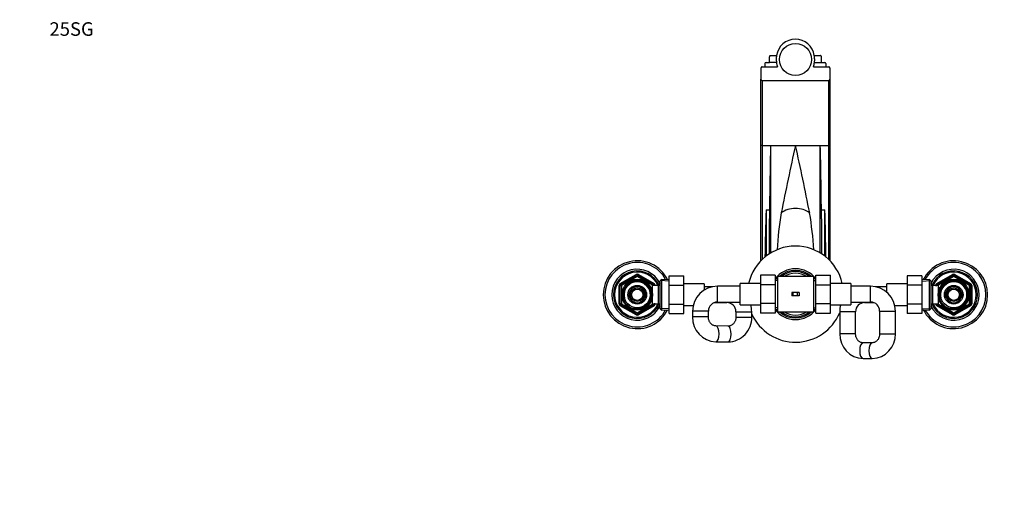
# Model space of a CAD drawing. Units: millimetres. Extents: x 0 to 1478, y 0 to 1758.
# Drawn here: x 0 to 871, y 1339 to 1758 of the extents above; entities that cross this region are included whole.
import ezdxf
from ezdxf import colors
from ezdxf.entities.mleader import LeaderData, LeaderLine
from ezdxf.math import Vec2, Vec3

# ---------------------------------------------------------------- set-up
doc = ezdxf.new("R2010")
doc.units = ezdxf.units.MM
doc.layers.add('DV2_Défaut', color=7, linetype='Continuous')
doc.layers.add('Défaut', color=7, linetype='Continuous')

# ---------------------------------------------------------------- blocks, each defined once
blk = doc.blocks.new('_DOT')
at = {"color": 0}
blk.add_line((0, 0), (-1, 0), dxfattribs=at)
at = {"color": 0, "const_width": 0.333}
blk.add_lwpolyline([(-0.1665, 0, 1), (0.1665, 0, 1)], format="xyb", close=True, dxfattribs=at)
blk = doc.blocks.new('SE1')
at = {"layer": 'DV2_Défaut', "color": 7, "linetype": 'Continuous'}
for p, q in [((663.34, 1720.07), (663.34, 1725)), ((664.34, 1726.07), (669.65, 1726.07)), ((703.03, 1726.07), (708.34, 1726.07)), ((709.34, 1720.07), (709.34, 1725)), ((659.34, 1719.01), (659.34, 1716.07)), ((660.34, 1720.07), (663.34, 1720.07)), ((669.51, 1720.07), (663.34, 1720.07)), ((669.34, 1722.63), (669.51, 1720.07)), ((703.17, 1720.07), (703.34, 1722.63)), ((703.17, 1720.07), (709.34, 1720.07)), ((709.34, 1720.07), (712.34, 1720.07)), ((713.34, 1719.01), (713.34, 1716.07)), ((655.84, 1714.98), (655.84, 1705.19)), ((656.84, 1716.07), (659.34, 1716.07)), ((659.34, 1716.07), (670.48, 1716.07)), ((702.21, 1716.07), (713.34, 1716.07)), ((713.34, 1716.07), (715.84, 1716.07)), ((716.84, 1714.98), (716.84, 1705.19)), ((655.84, 1646.46), (655.84, 1705.19)), ((656.84, 1704.07), (686.32, 1704.07)), ((656.84, 1704.07), (656.84, 1646.66)), ((686.32, 1704.07), (686.34, 1704.07)), ((686.34, 1704.07), (686.36, 1704.07)), ((686.36, 1704.07), (715.84, 1704.07)), ((715.84, 1646.66), (715.84, 1704.07)), ((716.84, 1705.19), (716.84, 1646.46)), ((655.84, 1544.73), (655.84, 1646.46)), ((656.84, 1646.66), (664.34, 1646.66)), ((656.84, 1646.66), (656.84, 1545.73)), ((664.34, 1646.66), (686.34, 1646.66)), ((664.34, 1646.66), (664.34, 1551.5)), ((686.34, 1646.66), (708.34, 1646.66)), ((708.34, 1646.66), (715.84, 1646.66)), ((708.34, 1551.5), (708.34, 1646.66)), ((715.84, 1545.73), (715.84, 1646.66)), ((716.84, 1646.46), (716.84, 1544.73)), ((660.34, 1589.73), (663.37, 1589.73)), ((660.34, 1589.73), (660.34, 1548.75)), ((709.31, 1589.73), (712.34, 1589.73)), ((712.34, 1548.75), (712.34, 1589.73)), ((663.34, 1550.87), (663.34, 1581.61)), ((709.34, 1581.61), (709.34, 1550.87)), ((531.34, 1524.45), (545.34, 1532.53)), ((531.84, 1523.58), (545.84, 1531.67)), ((546.34, 1530.8), (532.34, 1522.72)), ((545.84, 1531.67), (545.34, 1532.53)), ((545.84, 1531.67), (546.34, 1530.8)), ((546.84, 1531.67), (546.34, 1530.8)), ((560.34, 1522.72), (546.34, 1530.8)), ((546.84, 1531.67), (547.34, 1532.53)), ((546.84, 1531.67), (560.84, 1523.58)), ((547.34, 1532.53), (561.34, 1524.45)), ((566.58, 1525.13), (565.14, 1522.63)), ((566.58, 1504.13), (566.58, 1525.13)), ((566.64, 1525.13), (566.58, 1525.13)), ((567.84, 1528.18), (566.64, 1527.03)), ((566.64, 1502.23), (566.64, 1527.03)), ((574.59, 1526.72), (566.68, 1527.07)), ((567.84, 1528.18), (567.84, 1501.09)), ((574.64, 1527.88), (567.84, 1528.18)), ((574.64, 1531.36), (587.64, 1531.36)), ((574.64, 1523.01), (574.64, 1531.36)), ((587.64, 1523.01), (587.64, 1531.36)), ((637.34, 1505.63), (637.34, 1524.63)), ((655.34, 1524.63), (637.34, 1524.63)), ((655.34, 1531.88), (655.34, 1523.51)), ((668.34, 1531.88), (655.34, 1531.88)), ((668.34, 1531.88), (668.34, 1523.51)), ((670.34, 1528.63), (668.34, 1528.63)), ((670.34, 1527.19), (668.34, 1527.19)), ((670.34, 1530.63), (670.34, 1499.63)), ((686.34, 1530.63), (670.34, 1530.63)), ((702.34, 1530.63), (686.34, 1530.63)), ((702.34, 1530.63), (702.34, 1499.63)), ((704.34, 1528.63), (702.34, 1528.63)), ((702.34, 1527.19), (704.34, 1527.19)), ((704.34, 1531.86), (717.34, 1531.86)), ((704.34, 1523.51), (704.34, 1531.86)), ((717.34, 1523.51), (717.34, 1531.86)), ((735.34, 1524.63), (717.34, 1524.63)), ((735.34, 1524.63), (735.34, 1505.63)), ((785.04, 1531.36), (785.04, 1523.05)), ((798.04, 1531.36), (785.04, 1531.36)), ((798.04, 1531.36), (798.04, 1523.05)), ((804.84, 1528.18), (798.04, 1527.88)), ((798.09, 1526.72), (806, 1527.07)), ((804.84, 1501.09), (804.84, 1528.18)), ((806.04, 1527.03), (804.84, 1528.18)), ((806.04, 1527.03), (806.04, 1502.23)), ((806.1, 1525.13), (806.04, 1525.13)), ((806.1, 1525.13), (806.1, 1504.13)), ((807.54, 1522.63), (806.1, 1525.13)), ((811.34, 1524.45), (825.34, 1532.53)), ((811.84, 1523.58), (825.84, 1531.67)), ((826.34, 1530.8), (812.34, 1522.72)), ((825.34, 1532.53), (825.84, 1531.67)), ((826.34, 1530.8), (825.84, 1531.67)), ((826.34, 1530.8), (826.84, 1531.67)), ((840.34, 1522.72), (826.34, 1530.8)), ((827.34, 1532.53), (826.84, 1531.67)), ((826.84, 1531.67), (840.84, 1523.58)), ((827.34, 1532.53), (841.34, 1524.45)), ((530.34, 1506.55), (530.34, 1522.72)), ((531.34, 1522.72), (530.34, 1522.72)), ((531.84, 1523.58), (531.34, 1524.45)), ((531.34, 1506.55), (531.34, 1522.72)), ((531.34, 1522.72), (532.34, 1522.72)), ((531.84, 1523.58), (532.34, 1522.72)), ((532.34, 1522.72), (532.34, 1506.55)), ((540.18, 1518.06), (538.2, 1514.63)), ((542.27, 1521.68), (540.29, 1518.26)), ((546.23, 1521.68), (542.27, 1521.68)), ((550.41, 1521.68), (546.46, 1521.68)), ((552.39, 1518.26), (550.41, 1521.68)), ((554.48, 1514.63), (552.5, 1518.06)), ((558.44, 1521.63), (558, 1521.63)), ((558.44, 1521.02), (558, 1521.02)), ((558.44, 1520.84), (558.44, 1521.63)), ((559.94, 1520.78), (558.47, 1520.78)), ((559.94, 1506.63), (559.94, 1522.63)), ((565.14, 1522.63), (559.94, 1522.63)), ((560.84, 1523.58), (560.34, 1522.72)), ((560.34, 1522.63), (560.34, 1522.72)), ((561.34, 1522.72), (560.34, 1522.72)), ((560.84, 1523.58), (561.34, 1524.45)), ((562.34, 1522.72), (561.34, 1522.72)), ((561.34, 1522.72), (561.34, 1522.63)), ((562.34, 1522.72), (562.34, 1522.63)), ((565.14, 1506.63), (565.14, 1522.63)), ((566.64, 1523.95), (565.9, 1523.95)), ((574.64, 1523.01), (587.64, 1523.01)), ((574.64, 1506.26), (574.64, 1523.01)), ((605.64, 1524.13), (587.64, 1524.13)), ((587.64, 1506.26), (587.64, 1523.01)), ((605.64, 1524.13), (605.64, 1518.76)), ((612.68, 1521.63), (605.64, 1521.63)), ((617.34, 1508.13), (617.34, 1522.13)), ((637.34, 1522.13), (617.34, 1522.13)), ((655.34, 1523.51), (655.34, 1506.76)), ((668.34, 1523.51), (655.34, 1523.51)), ((668.34, 1523.51), (668.34, 1506.76)), ((683.93, 1516.63), (683.18, 1516.63)), ((683.18, 1516.63), (683.18, 1513.63)), ((687.79, 1516.63), (683.93, 1516.63)), ((683.93, 1516.63), (683.93, 1513.63)), ((689.5, 1516.63), (687.79, 1516.63)), ((687.79, 1516.63), (687.79, 1513.63)), ((689.5, 1516.63), (689.5, 1513.63)), ((704.34, 1523.51), (717.34, 1523.51)), ((704.34, 1506.76), (704.34, 1523.51)), ((717.34, 1506.76), (717.34, 1523.51)), ((752.84, 1522.13), (735.34, 1522.13)), ((752.84, 1508.13), (752.84, 1522.13)), ((767.04, 1521.63), (757.5, 1521.63)), ((767.04, 1516.94), (767.04, 1524.13)), ((785.04, 1524.13), (767.04, 1524.13)), ((785.04, 1523.05), (785.04, 1506.26)), ((798.04, 1523.05), (785.04, 1523.05)), ((798.04, 1523.05), (798.04, 1506.26)), ((806.04, 1523.95), (806.78, 1523.95)), ((807.54, 1522.63), (807.54, 1506.63)), ((812.74, 1522.63), (807.54, 1522.63)), ((810.34, 1522.63), (810.34, 1522.72)), ((810.34, 1522.72), (811.34, 1522.72)), ((811.34, 1524.45), (811.84, 1523.58)), ((811.34, 1522.63), (811.34, 1522.72)), ((812.34, 1522.72), (811.34, 1522.72)), ((812.34, 1522.72), (811.84, 1523.58)), ((812.34, 1522.72), (812.34, 1522.63)), ((812.74, 1522.63), (812.74, 1506.63)), ((814.21, 1520.78), (812.74, 1520.78)), ((814.24, 1521.63), (814.24, 1520.84)), ((814.68, 1521.63), (814.24, 1521.63)), ((814.24, 1521.02), (814.68, 1521.02)), ((820.18, 1518.06), (818.2, 1514.63)), ((822.27, 1521.68), (820.29, 1518.26)), ((826.23, 1521.68), (822.27, 1521.68)), ((830.41, 1521.68), (826.46, 1521.68)), ((832.39, 1518.26), (830.41, 1521.68)), ((834.48, 1514.63), (832.5, 1518.06)), ((840.34, 1522.72), (840.84, 1523.58)), ((840.34, 1506.55), (840.34, 1522.72)), ((840.34, 1522.72), (841.34, 1522.72)), ((841.34, 1524.45), (840.84, 1523.58)), ((841.34, 1522.72), (842.34, 1522.72)), ((841.34, 1522.72), (841.34, 1506.55)), ((842.34, 1522.72), (842.34, 1506.55)), ((538.2, 1514.63), (540.18, 1511.21)), ((540.29, 1511.01), (542.27, 1507.58)), ((542.27, 1507.58), (546.23, 1507.58)), ((546.46, 1507.58), (550.41, 1507.58)), ((550.41, 1507.58), (552.39, 1511.01)), ((552.5, 1511.21), (554.48, 1514.63)), ((558.44, 1508.25), (558, 1508.25)), ((558, 1507.63), (558.44, 1507.63)), ((558.44, 1507.63), (558.44, 1508.42)), ((558.47, 1508.48), (559.94, 1508.48)), ((614.56, 1507.63), (625.64, 1507.63)), ((617.34, 1508.13), (637.34, 1508.13)), ((625.64, 1507.63), (625.64, 1508.13)), ((683.93, 1513.63), (683.18, 1513.63)), ((687.79, 1513.63), (683.93, 1513.63)), ((689.5, 1513.63), (687.79, 1513.63)), ((735.34, 1508.13), (752.84, 1508.13)), ((747.54, 1507.63), (747.54, 1508.13)), ((747.54, 1507.63), (755.63, 1507.63)), ((812.74, 1508.48), (814.21, 1508.48)), ((814.24, 1508.42), (814.24, 1507.63)), ((814.24, 1508.25), (814.68, 1508.25)), ((814.24, 1507.63), (814.68, 1507.63)), ((818.2, 1514.63), (820.18, 1511.21)), ((820.29, 1511.01), (822.27, 1507.58)), ((822.27, 1507.58), (826.23, 1507.58)), ((826.46, 1507.58), (830.41, 1507.58)), ((830.41, 1507.58), (832.39, 1511.01)), ((832.5, 1511.21), (834.48, 1514.63)), ((531.34, 1506.55), (530.34, 1506.55)), ((532.34, 1506.55), (531.34, 1506.55)), ((531.34, 1504.82), (531.84, 1505.68)), ((545.34, 1496.74), (531.34, 1504.82)), ((532.34, 1506.55), (531.84, 1505.68)), ((545.84, 1497.6), (531.84, 1505.68)), ((532.34, 1506.55), (546.34, 1498.47)), ((546.34, 1498.47), (545.84, 1497.6)), ((546.34, 1498.47), (560.34, 1506.55)), ((546.34, 1498.47), (546.84, 1497.6)), ((560.84, 1505.68), (546.84, 1497.6)), ((561.34, 1504.82), (547.34, 1496.74)), ((559.94, 1506.63), (565.14, 1506.63)), ((560.34, 1506.55), (560.34, 1506.63)), ((560.34, 1506.55), (560.84, 1505.68)), ((560.34, 1506.55), (561.34, 1506.55)), ((561.34, 1504.82), (560.84, 1505.68)), ((561.34, 1506.63), (561.34, 1506.55)), ((562.34, 1506.55), (561.34, 1506.55)), ((562.34, 1506.63), (562.34, 1506.55)), ((565.14, 1506.63), (566.58, 1504.13)), ((566.64, 1505.32), (565.9, 1505.32)), ((566.58, 1504.13), (566.64, 1504.13)), ((566.64, 1502.23), (567.84, 1501.09)), ((574.59, 1502.54), (566.68, 1502.2)), ((567.84, 1501.09), (574.64, 1501.38)), ((574.64, 1506.26), (587.64, 1506.26)), ((574.64, 1497.89), (574.64, 1506.26)), ((587.64, 1497.89), (587.64, 1506.26)), ((587.64, 1505.13), (595.92, 1505.13)), ((609.34, 1500.13), (595.34, 1500.13)), ((595.34, 1500.13), (595.34, 1494.95)), ((609.34, 1494.95), (609.34, 1500.13)), ((633.64, 1499.63), (647.64, 1499.63)), ((633.64, 1499.63), (633.64, 1494.81)), ((637.34, 1505.63), (655.34, 1505.63)), ((647.64, 1494.81), (647.64, 1499.63)), ((655.34, 1506.76), (655.34, 1498.41)), ((668.34, 1506.76), (655.34, 1506.76)), ((668.34, 1498.41), (655.34, 1498.41)), ((668.34, 1506.76), (668.34, 1498.41)), ((670.34, 1503.07), (668.34, 1503.07)), ((668.34, 1501.63), (670.34, 1501.63)), ((670.34, 1499.63), (686.34, 1499.63)), ((686.34, 1499.63), (702.34, 1499.63)), ((702.34, 1503.07), (704.34, 1503.07)), ((702.34, 1501.63), (704.34, 1501.63)), ((704.34, 1506.76), (717.34, 1506.76)), ((704.34, 1498.39), (704.34, 1506.76)), ((704.34, 1498.39), (717.34, 1498.39)), ((717.34, 1498.39), (717.34, 1506.76)), ((717.34, 1505.63), (735.34, 1505.63)), ((739.54, 1499.63), (725.54, 1499.63)), ((725.54, 1499.63), (725.54, 1480.13)), ((739.54, 1480.13), (739.54, 1499.63)), ((760.84, 1500.13), (774.84, 1500.13)), ((760.84, 1500.13), (760.84, 1480.13)), ((774.27, 1505.13), (785.04, 1505.13)), ((774.84, 1480.13), (774.84, 1500.13)), ((785.04, 1506.26), (785.04, 1497.89)), ((798.04, 1506.26), (785.04, 1506.26)), ((798.04, 1506.26), (798.04, 1497.89)), ((798.04, 1501.38), (804.84, 1501.09)), ((798.09, 1502.54), (806, 1502.2)), ((804.84, 1501.09), (806.04, 1502.23)), ((806.04, 1505.32), (806.78, 1505.32)), ((806.04, 1504.13), (806.1, 1504.13)), ((806.1, 1504.13), (807.54, 1506.63)), ((807.54, 1506.63), (812.74, 1506.63)), ((810.34, 1506.55), (810.34, 1506.63)), ((810.34, 1506.55), (811.34, 1506.55)), ((811.34, 1506.55), (811.34, 1506.63)), ((811.34, 1506.55), (812.34, 1506.55)), ((811.84, 1505.68), (811.34, 1504.82)), ((825.34, 1496.74), (811.34, 1504.82)), ((811.84, 1505.68), (812.34, 1506.55)), ((825.84, 1497.6), (811.84, 1505.68)), ((812.34, 1506.63), (812.34, 1506.55)), ((812.34, 1506.55), (826.34, 1498.47)), ((825.84, 1497.6), (826.34, 1498.47)), ((826.34, 1498.47), (840.34, 1506.55)), ((826.84, 1497.6), (826.34, 1498.47)), ((840.84, 1505.68), (826.84, 1497.6)), ((841.34, 1504.82), (827.34, 1496.74)), ((841.34, 1506.55), (840.34, 1506.55)), ((840.84, 1505.68), (840.34, 1506.55)), ((840.84, 1505.68), (841.34, 1504.82)), ((841.34, 1506.55), (842.34, 1506.55)), ((545.34, 1496.74), (545.84, 1497.6)), ((547.34, 1496.74), (546.84, 1497.6)), ((574.64, 1497.89), (587.64, 1497.89)), ((609.34, 1494.95), (595.34, 1494.95)), ((633.64, 1494.81), (647.64, 1494.81)), ((798.04, 1497.89), (785.04, 1497.89)), ((825.84, 1497.6), (825.34, 1496.74)), ((826.84, 1497.6), (827.34, 1496.74)), ((626.79, 1486.81), (616.04, 1486.96)), ((615.86, 1472.96), (626.61, 1472.82)), ((739.54, 1480.13), (725.54, 1480.13)), ((760.84, 1480.13), (774.84, 1480.13)), ((754.25, 1472.13), (746.13, 1472.13)), ((746.13, 1458.13), (754.25, 1458.13))]:
    blk.add_line(p, q, dxfattribs=at)
for centre, radius in [((686.34, 1722.63), 14.18), ((546.34, 1514.63), 13.6), ((546.34, 1514.63), 13.55), ((546.34, 1514.63), 12.87), ((546.34, 1514.63), 11.61), ((826.34, 1514.63), 13.6), ((826.34, 1514.63), 13.55), ((826.34, 1514.63), 12.87), ((826.34, 1514.63), 11.61), ((546.34, 1514.63), 8.25), ((546.34, 1514.63), 6), ((546.34, 1514.63), 5), ((826.34, 1514.63), 8.25), ((826.34, 1514.63), 6), ((826.34, 1514.63), 5)]:
    blk.add_circle(centre, radius, dxfattribs=at)
for centre, radius, start, end in [((686.34, 1723.8), 16.84, 7.73807, 172.26193), ((688.59, 1722.64), 19.25, 169.72747, 180.01047), ((660.37, 1719.04), 1.03, 91.61959, 181.56133), ((688.99, 1722.66), 19.65, 187.57024, 199.5913), ((712.31, 1719.04), 1.03, 358.43826, 88.38081), ((656.91, 1705.14), 1.07, 176.90506, 266.41395), ((715.77, 1705.14), 1.07, 273.5859, 3.09509), ((5302.61, 1539.08), 4639.52, 178.67129, 179.37448), ((2841.7, 1161.85), 2209.21, 167.3234, 168.9068), ((-1468.74, 1161.91), 2208.93, 11.0931, 12.6767), ((-3929.93, 1539.08), 4639.52, 0.62552, 1.32871), ((2744.48, 1521.34), 2085.26, 178.12061, 179.27177), ((1792.1, 1581.64), 1128.76, 179.58936, 180.0014), ((997.91, 1533.25), 328.56, 170.5991, 176.32306), ((369.47, 1532.84), 333.85, 3.68868, 9.32246), ((-419.41, 1581.64), 1128.76, 359.9986, 0.41064), ((-1371.79, 1521.34), 2085.26, 0.72807, 1.87939), ((686.34, 1515.13), 42.5, 12.91642, 167.08358), ((546.34, 1514.63), 30, 26.34342, 333.65658), ((546.34, 1514.63), 28.5, 28.01793, 331.98207), ((826.34, 1514.63), 30, 0, 153.65658), ((826.34, 1514.63), 28.5, 0, 151.98207), ((546.34, 1514.63), 22.5, 26.91829, 333.08171), ((546.34, 1514.63), 21, 24.20953, 335.79047), ((546.34, 1514.63), 20, 23.57818, 336.42182), ((686.34, 1515.13), 22.5, 36.8699, 143.1301), ((686.34, 1515.13), 21, 47.56941, 132.43059), ((686.34, 1515.13), 20, 50.80503, 129.19497), ((686.34, 1515.13), 18.5, 56.9125, 123.0875), ((826.34, 1514.63), 22.5, 0, 153.08171), ((826.34, 1514.63), 21, 0, 155.79047), ((826.34, 1514.63), 20, 0, 156.42182), ((546.34, 1514.63), 12.39, 255, 195), ((546.34, 1514.63), 11.7, 255, 195), ((546.34, 1530.8), 2, 60, 120), ((546.34, 1530.8), 1, 60, 120), ((686.34, 1515.13), 21, 139.63241, 139.9948), ((686.34, 1515.13), 21, 40.0052, 40.36759), ((826.34, 1514.63), 12.39, 255, 195), ((826.34, 1514.63), 11.7, 255, 195), ((826.34, 1530.8), 2, 60, 120), ((826.34, 1530.8), 1, 60, 120), ((532.34, 1522.72), 2, 120, 180), ((532.34, 1522.72), 1, 120, 180), ((546.34, 1514.63), 7.05, 150.9421, 209.0579), ((546.34, 1514.63), 7.05, 149.0579, 150.9421), ((546.34, 1514.63), 7.05, 90.9421, 149.0579), ((546.34, 1514.63), 7.05, 89.0579, 90.9421), ((546.34, 1514.63), 7.05, 30.9421, 89.0579), ((546.34, 1514.63), 7.05, 29.0579, 30.9421), ((546.34, 1514.63), 7.05, 330.9421, 29.0579), ((560.34, 1522.72), 1, 0, 60), ((560.34, 1522.72), 2, 0, 60), ((617.34, 1500.13), 22, 90, 180), ((752.84, 1500.13), 22, 0, 90), ((812.34, 1522.72), 2, 120, 180), ((812.34, 1522.72), 1, 120, 180), ((826.34, 1514.63), 7.05, 150.9421, 209.0579), ((826.34, 1514.63), 7.05, 149.0579, 150.9421), ((826.34, 1514.63), 7.05, 90.9421, 149.0579), ((826.34, 1514.63), 7.05, 89.0579, 90.9421), ((826.34, 1514.63), 7.05, 30.9421, 89.0579), ((826.34, 1514.63), 7.05, 29.0579, 30.9421), ((826.34, 1514.63), 7.05, 330.9421, 29.0579), ((840.34, 1522.72), 1, 0, 60), ((840.34, 1522.72), 2, 0, 60), ((546.34, 1514.63), 7.05, 209.0579, 210.9421), ((546.34, 1514.63), 7.05, 210.9421, 269.0579), ((546.34, 1514.63), 7.05, 269.0579, 270.9421), ((546.34, 1514.63), 7.05, 270.9421, 329.0579), ((546.34, 1514.63), 7.05, 329.0579, 330.9421), ((617.34, 1500.13), 8, 90, 180), ((625.64, 1499.63), 8, 0, 90), ((747.54, 1499.63), 8, 90, 180), ((752.84, 1500.13), 8, 0, 90), ((826.34, 1514.63), 30, 206.34342, 0), ((826.34, 1514.63), 28.5, 208.01793, 0), ((826.34, 1514.63), 22.5, 206.91829, 0), ((826.34, 1514.63), 21, 204.20953, 0), ((826.34, 1514.63), 20, 203.57818, 0), ((826.34, 1514.63), 7.05, 209.0579, 210.9421), ((826.34, 1514.63), 7.05, 210.9421, 269.0579), ((826.34, 1514.63), 7.05, 269.0579, 270.9421), ((826.34, 1514.63), 7.05, 270.9421, 329.0579), ((826.34, 1514.63), 7.05, 329.0579, 330.9421), ((532.34, 1506.55), 2, 180, 240), ((532.34, 1506.55), 1, 180, 240), ((560.34, 1506.55), 1, 300, 0), ((560.34, 1506.55), 2, 300, 0), ((625.64, 1499.63), 22, 0, 15.82662), ((686.34, 1515.13), 42.5, 204.41323, 337.27253), ((686.34, 1515.13), 22.5, 216.8699, 323.1301), ((686.34, 1515.13), 21, 220.0052, 220.36759), ((686.34, 1515.13), 21, 227.56941, 312.43059), ((686.34, 1515.13), 20, 230.80503, 309.19497), ((686.34, 1515.13), 18.5, 236.9125, 303.0875), ((686.34, 1515.13), 21, 319.63241, 319.9948), ((747.54, 1499.63), 22, 164.17338, 180), ((812.34, 1506.55), 2, 180, 240), ((812.34, 1506.55), 1, 180, 240), ((840.34, 1506.55), 1, 300, 0), ((840.34, 1506.55), 2, 300, 0), ((546.34, 1498.47), 2, 240, 300), ((546.34, 1498.47), 1, 240, 300), ((616.75, 1494.36), 21.42, 178.40738, 267.60251), ((626.27, 1494.2), 21.39, 270.92683, 1.65078), ((826.34, 1498.47), 2, 240, 300), ((826.34, 1498.47), 1, 240, 300), ((746.84, 1479.44), 21.31, 178.12539, 268.07213), ((753.54, 1479.44), 21.31, 271.92494, 1.87754)]:
    blk.add_arc(centre, radius, start, end, dxfattribs=at)
for centre, major_axis, ratio, start_param, end_param in [((656.84, 1646.46), (-1, 0), 0.195708, 4.712389, 6.283185), ((715.84, 1646.46), (-1, 0), 0.195708, 3.141593, 4.712389), ((686.34, 1578.58), (17, 0), 0.729136, 0.738322, 2.403271), ((615.95, 1479.96), (0.09, 7), 0.395965, 3.141934, 6.282773), ((626.7, 1479.82), (0.09, 7), 0.395965, 3.141593, 6.283185), ((746.13, 1465.13), (0, -7), 0.423799, 3.141593, 6.283185), ((754.25, 1465.13), (0, -7), 0.423799, 3.14848, 6.282837)]:
    blk.add_ellipse(centre, major_axis=major_axis, ratio=ratio, start_param=start_param, end_param=end_param, dxfattribs=at)
for points, knots in [([(664.34, 1726.07), (664.2, 1726.07), (664.07, 1726.04), (663.83, 1725.93), (663.71, 1725.85), (663.53, 1725.65), (663.46, 1725.53), (663.37, 1725.28), (663.34, 1725.14), (663.34, 1725)], [0, 0, 0, 0, 0.25, 0.25, 0.5, 0.5, 0.75, 0.75, 1, 1, 1, 1]), ([(703.34, 1722.63), (703.34, 1723.21), (703.32, 1723.78), (703.21, 1724.92), (703.14, 1725.5), (703.03, 1726.07)], [0, 0, 0, 0, 0.5, 0.5, 1, 1, 1, 1]), ([(709.34, 1725), (709.34, 1725.14), (709.32, 1725.27), (709.22, 1725.53), (709.15, 1725.64), (708.97, 1725.85), (708.86, 1725.93), (708.61, 1726.04), (708.48, 1726.07), (708.34, 1726.07)], [0, 0, 0, 0, 0.25, 0.25, 0.5, 0.5, 0.75, 0.75, 1, 1, 1, 1]), ([(702.21, 1716.07), (702.32, 1716.39), (702.43, 1716.72), (702.63, 1717.39), (702.71, 1717.72), (702.96, 1718.72), (703.08, 1719.39), (703.17, 1720.07)], [0, 0, 0, 0, 0.25, 0.25, 0.5, 0.5, 1, 1, 1, 1]), ([(656.84, 1716.07), (656.7, 1716.07), (656.57, 1716.04), (656.32, 1715.92), (656.21, 1715.84), (656.03, 1715.63), (655.96, 1715.51), (655.87, 1715.26), (655.84, 1715.12), (655.84, 1714.98)], [0, 0, 0, 0, 0.25, 0.25, 0.5, 0.5, 0.75, 0.75, 1, 1, 1, 1]), ([(716.84, 1714.98), (716.84, 1715.12), (716.82, 1715.25), (716.72, 1715.51), (716.65, 1715.63), (716.47, 1715.84), (716.36, 1715.92), (716.12, 1716.04), (715.98, 1716.07), (715.84, 1716.07)], [0, 0, 0, 0, 0.25, 0.25, 0.5, 0.5, 0.75, 0.75, 1, 1, 1, 1]), ([(616.04, 1486.96), (615.9, 1486.96), (615.45, 1486.98), (614.59, 1487.13), (613.57, 1487.51), (612.6, 1488.09), (611.73, 1488.84), (610.97, 1489.73), (610.33, 1490.74), (609.85, 1491.86), (609.51, 1493.04), (609.36, 1494.11), (609.35, 1494.71), (609.34, 1494.95)], [0, 0, 0, 0, 0.039432, 0.151489, 0.261784, 0.368231, 0.470656, 0.569802, 0.666559, 0.761671, 0.855695, 0.949034, 1, 1, 1, 1]), ([(633.64, 1494.81), (633.64, 1494.62), (633.63, 1494.07), (633.5, 1493.05), (633.19, 1491.88), (632.74, 1490.78), (632.15, 1489.78), (631.44, 1488.89), (630.64, 1488.15), (629.76, 1487.56), (628.82, 1487.13), (627.8, 1486.86), (627.17, 1486.83), (626.79, 1486.81)], [0, 0, 0, 0, 0.038927, 0.130234, 0.221648, 0.313325, 0.40558, 0.498823, 0.593586, 0.690537, 0.79043, 0.893939, 1, 1, 1, 1]), ([(746.13, 1472.13), (746, 1472.14), (745.56, 1472.15), (744.73, 1472.28), (743.73, 1472.66), (742.79, 1473.22), (741.93, 1473.95), (741.18, 1474.82), (740.56, 1475.82), (740.07, 1476.93), (739.73, 1478.1), (739.57, 1479.21), (739.55, 1479.84), (739.54, 1480.13)], [0, 0, 0, 0, 0.03917, 0.152465, 0.263531, 0.369712, 0.471046, 0.56866, 0.663702, 0.757046, 0.849304, 0.940889, 1, 1, 1, 1]), ([(760.84, 1480.13), (760.84, 1479.94), (760.83, 1479.39), (760.7, 1478.37), (760.4, 1477.2), (759.96, 1476.1), (759.39, 1475.1), (758.71, 1474.22), (757.94, 1473.49), (757.09, 1472.9), (756.19, 1472.46), (755.22, 1472.19), (754.62, 1472.15), (754.25, 1472.13)], [0, 0, 0, 0, 0.039232, 0.130173, 0.221205, 0.31247, 0.404273, 0.497036, 0.591335, 0.68793, 0.787756, 0.891777, 1, 1, 1, 1])]:
    blk.add_open_spline(points, degree=3, knots=knots, dxfattribs=at)

msp = doc.modelspace()

# ---------------------------------------------------------------- block references
at = {"layer": 'Défaut'}
msp.add_blockref('SE1', (0, 0), dxfattribs=at)

# ---------------------------------------------------------------- leaders
at = {"layer": 'Défaut', "color": 7, "linetype": 'Continuous'}
ml = msp.add_multileader_mtext('Standard', dxfattribs=at)
ml.set_content('{\\pxsm0.9;\\fSolid Edge ISO|b1||i0||c0|p34;\\W1.;29/04/2024\\P}', color=256)
ml.set_leader_properties()
ml.set_arrow_properties(name='DOT')
ml.build(insert=Vec2(0, 0))
ml.multileader.update_dxf_attribs({"leader_type": 0, "dogleg_length": 0, "arrow_head_size": 12})
ctx = ml.context
ctx.base_point, ctx.char_height, ctx.arrow_head_size = Vec3(1390.41, 1750.83), 12, 12
notes = []
notes.append((ctx, [(0, (0, 0, 0), (0, 0), (1, 0), 1, [])]))
ctx.mtext.insert = Vec3(1392.41, 1756.83)
ml = msp.add_multileader_mtext('Standard', dxfattribs=at)
ml.set_content('{\\pxsm0.9;\\fArial|b1||i0||c0|p34;\\W1.;25SG\\P}', color=256)
ml.set_leader_properties()
ml.set_arrow_properties(name='DOT')
ml.build(insert=Vec2(0, 0))
ml.multileader.update_dxf_attribs({"leader_type": 0, "dogleg_length": 0, "arrow_head_size": 12})
ctx = ml.context
ctx.base_point, ctx.char_height, ctx.arrow_head_size = Vec3(24.31, 1749.57), 12, 12
notes.append((ctx, [(0, (0, 0, 0), (0, 0), (1, 0), 1, [])]))
ctx.mtext.insert = Vec3(26.31, 1755.57)
for ctx, leaders in notes:
    for number, flags, end, landing, length, lines in leaders:
        leader = LeaderData()
        leader.index, (leader.has_last_leader_line, leader.has_dogleg_vector, leader.attachment_direction) = number, flags
        leader.last_leader_point, leader.dogleg_vector, leader.dogleg_length = Vec3(end), Vec3(landing), length
        for number, points, colour, breaks in lines:
            line = LeaderLine()
            line.index, line.vertices, line.color, line.breaks = number, Vec3.list(points), colors.encode_raw_color(colour), breaks
            leader.lines.append(line)
        ctx.leaders.append(leader)

doc.saveas('drawing.dxf')
